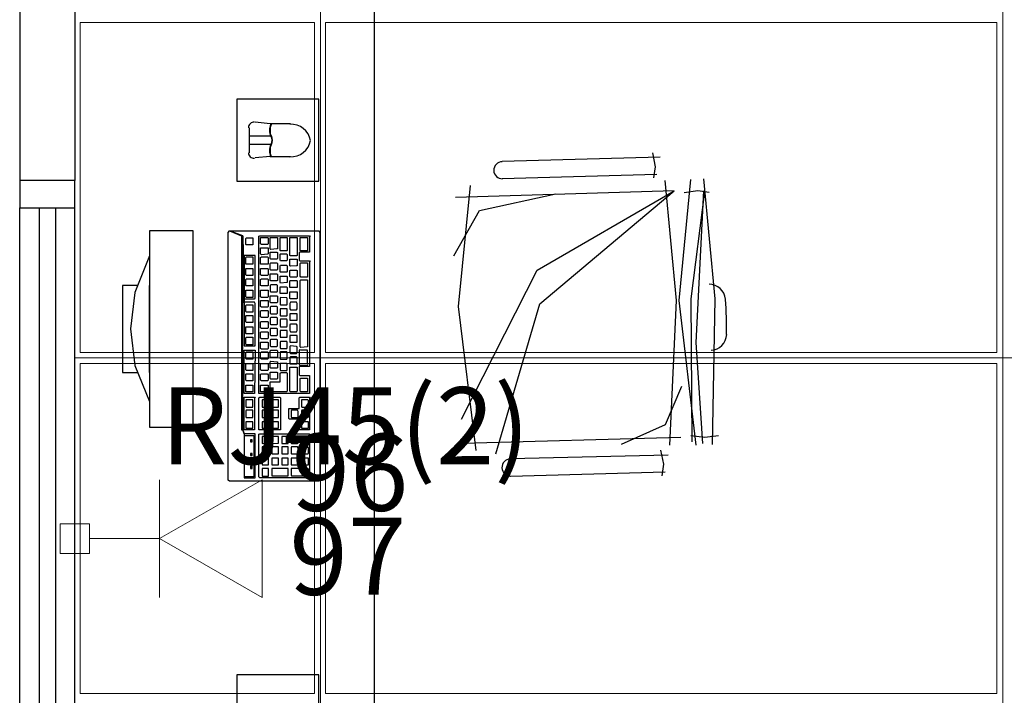
# Model space of a CAD drawing. Units: millimetres. Extents: x 0 to 150, y 0 to 90.
# Drawn here: x 92 to 95, y 32 to 34 of the extents above; entities that cross this region are included whole.
import ezdxf

# ---------------------------------------------------------------- set-up
doc = ezdxf.new("R2010")
doc.units = ezdxf.units.MM
doc.header["$MEASUREMENT"] = 0
for name, color, linetype, lineweight in [('Arquitetura', 1, 'Continuous', 30), ('CE-Condutos', 7, 'Continuous', 20), ('CE-Textos pontos', 4, 'Continuous', 30), ('FORRO', 14, 'Continuous', 5), ('P-SIMBOL', 5, 'Continuous', 20)]:
    doc.layers.add(name, color=color, linetype=linetype, lineweight=lineweight)
doc.styles.add('Arial', font='arial.ttf')

msp = doc.modelspace()

# ---------------------------------------------------------------- linework, layer by layer
at = {"layer": 'Arquitetura'}
for p, q in [((92.0895, 35.275), (92.0895, 33.5125)), ((92.241, 34.3), (92.241, 33.5125)), ((93.0645, 29.125), (93.0645, 34.3)), ((92.7195, 33.658), (92.7195, 33.589)), ((92.778, 33.6685), (92.736, 33.673)), ((92.8335, 33.6685), (92.778, 33.6685)), ((92.7195, 33.6355), (92.778, 33.6355)), ((92.7195, 33.613), (92.778, 33.613)), ((92.778, 33.5785), (92.736, 33.5755)), ((92.778, 33.5785), (92.8335, 33.5785)), ((93.849, 33.577), (93.4155, 33.565)), ((93.828, 33.589), (93.8355, 33.55)), ((93.8355, 33.55), (93.831, 33.52)), ((93.4155, 33.5185), (93.84, 33.5305)), ((92.241, 33.5125), (92.0895, 33.5125)), ((93.888, 33.484), (93.2865, 33.466)), ((93.915, 33.4795), (93.9525, 33.4855)), ((93.9525, 33.4855), (93.984, 33.481)), ((92.0895, 29.9875), (92.0895, 33.4375)), ((92.1435, 29.9875), (92.1435, 33.4375)), ((92.1885, 29.9875), (92.1885, 33.4375)), ((92.241, 29.9875), (92.241, 33.4375)), ((92.5665, 33.3745), (92.4465, 33.3745)), ((92.4465, 33.3745), (92.4465, 32.8345)), ((92.5665, 32.8345), (92.5665, 33.3745)), ((92.4465, 32.9845), (92.4465, 33.2245)), ((92.4465, 32.8345), (92.5665, 32.8345)), ((93.306, 32.791), (93.906, 32.8075)), ((93.933, 32.812), (93.972, 32.8075)), ((93.972, 32.8075), (94.0095, 32.812)), ((93.8505, 32.7715), (93.858, 32.7325)), ((93.8715, 32.758), (93.438, 32.7475)), ((93.438, 32.6995), (93.8625, 32.7115)), ((93.858, 32.7325), (93.8535, 32.701))]:
    msp.add_line(p, q, dxfattribs=at)
for points in [[(92.9115, 33.511), (92.9115, 33.736), (92.6865, 33.736), (92.6865, 33.511), (92.9115, 33.511)], [(92.0895, 33.5125), (92.0895, 33.4375), (92.241, 33.4375), (92.241, 33.5125)], [(93.3435, 32.77), (93.2955, 33.166), (93.3285, 33.499)], [(93.876, 32.785), (93.894, 33.1825), (93.8625, 33.5125)], [(93.948, 32.785), (93.9015, 33.1825), (93.933, 33.5155)], [(93.993, 32.7865), (94.0005, 33.187), (93.969, 33.517)], [(93.282, 33.3055), (93.3525, 33.43), (93.5625, 33.4765)], [(93.303, 32.857), (93.5115, 33.2665), (93.888, 33.484)], [(93.3975, 32.761), (93.519, 33.1735), (93.888, 33.484)], [(93.9375, 32.794), (93.9345, 33.187), (93.972, 33.4825)], [(93.966, 32.7895), (93.948, 33.067), (93.969, 33.484)], [(92.6985, 32.827), (92.703, 32.827), (92.706, 32.8165), (92.706, 32.695), (92.736, 32.695), (92.736, 32.8165), (92.706, 32.8165), (92.703, 32.827), (92.703, 33.361), (92.706, 33.1765), (92.706, 33.058), (92.736, 33.058), (92.736, 33.175), (92.7345, 33.178), (92.706, 33.178), (92.706, 33.1765), (92.706, 33.1885), (92.706, 33.187), (92.7345, 33.187), (92.736, 33.1885), (92.736, 33.307), (92.7345, 33.307), (92.706, 33.307), (92.706, 33.307), (92.706, 33.1885), (92.703, 33.361), (92.6655, 33.3745), (92.9115, 33.3745), (92.9145, 33.37), (92.9145, 32.689), (92.913, 32.6875), (92.9115, 32.686), (92.6655, 32.686), (92.6625, 32.689), (92.6625, 33.37), (92.6655, 33.3745), (92.6985, 33.361), (92.6985, 32.827)], [(92.886, 33.004), (92.886, 33.001), (92.859, 33.001), (92.8575, 33.001), (92.8575, 32.9785), (92.859, 32.977), (92.886, 32.977), (92.886, 32.977), (92.886, 32.9275), (92.886, 32.9275), (92.7495, 32.9275), (92.7465, 32.9275), (92.7465, 33.3595), (92.7495, 33.361), (92.886, 33.361), (92.8875, 33.358), (92.886, 33.358), (92.886, 33.316), (92.886, 33.316), (92.859, 33.316), (92.8575, 33.3145), (92.8575, 33.2935), (92.859, 33.292), (92.886, 33.292), (92.8875, 33.289), (92.886, 33.289), (92.886, 33.004)], [(92.772, 33.3385), (92.7705, 33.337), (92.754, 33.337), (92.751, 33.3385), (92.751, 33.3565), (92.754, 33.3565), (92.7705, 33.3565), (92.772, 33.355), (92.772, 33.3385)], [(92.7975, 33.325), (92.796, 33.325), (92.7795, 33.3235), (92.778, 33.325), (92.778, 33.3565), (92.7795, 33.3565), (92.796, 33.3565), (92.7975, 33.3565), (92.7975, 33.325)], [(92.8245, 33.3205), (92.823, 33.319), (92.8065, 33.319), (92.805, 33.3205), (92.805, 33.3565), (92.8065, 33.3565), (92.823, 33.3565), (92.8245, 33.3565), (92.8245, 33.3205)], [(92.8515, 33.307), (92.85, 33.3055), (92.8335, 33.3055), (92.832, 33.307), (92.832, 33.3565), (92.8335, 33.3565), (92.85, 33.3565), (92.8515, 33.3565), (92.8515, 33.307)], [(92.88, 33.3205), (92.88, 33.319), (92.862, 33.319), (92.8605, 33.3205), (92.8605, 33.3565), (92.862, 33.3565), (92.88, 33.3565), (92.88, 33.3565), (92.88, 33.3205)], [(92.712, 33.3355), (92.7105, 33.337), (92.7105, 33.3535), (92.712, 33.355), (92.73, 33.355), (92.73, 33.3535), (92.73, 33.337), (92.73, 33.3355), (92.712, 33.3355)], [(92.4465, 33.3055), (92.4465, 33.3055), (92.406, 33.205), (92.394, 33.1045), (92.406, 33.004), (92.4465, 32.905)], [(92.73, 33.283), (92.73, 33.283), (92.712, 33.283), (92.7105, 33.283), (92.7105, 33.301), (92.712, 33.3025), (92.73, 33.3025), (92.73, 33.301), (92.73, 33.283)], [(92.7705, 33.31), (92.754, 33.3085), (92.751, 33.3115), (92.751, 33.328), (92.754, 33.328), (92.7705, 33.328), (92.772, 33.328), (92.772, 33.3115), (92.7705, 33.31)], [(92.754, 33.283), (92.751, 33.283), (92.751, 33.301), (92.754, 33.3025), (92.7705, 33.3025), (92.772, 33.301), (92.772, 33.283), (92.7705, 33.283), (92.754, 33.283)], [(92.7975, 33.298), (92.796, 33.2965), (92.7795, 33.2965), (92.778, 33.298), (92.778, 33.316), (92.7795, 33.316), (92.796, 33.316), (92.7975, 33.3145), (92.7975, 33.298)], [(92.8065, 33.292), (92.805, 33.2935), (92.805, 33.31), (92.8065, 33.3115), (92.823, 33.3115), (92.8245, 33.3085), (92.8245, 33.2935), (92.823, 33.292), (92.8065, 33.292)], [(92.796, 33.2665), (92.7795, 33.2665), (92.778, 33.268), (92.778, 33.2845), (92.7795, 33.286), (92.796, 33.286), (92.7975, 33.2845), (92.7975, 33.268), (92.796, 33.2665)], [(92.8065, 33.2605), (92.805, 33.262), (92.805, 33.2785), (92.8065, 33.28), (92.823, 33.28), (92.8245, 33.2785), (92.8245, 33.262), (92.823, 33.2605), (92.8065, 33.2605)], [(92.85, 33.2785), (92.8335, 33.277), (92.832, 33.2785), (92.832, 33.2965), (92.8335, 33.2965), (92.85, 33.2965), (92.8515, 33.2965), (92.8515, 33.2785), (92.85, 33.2785)], [(92.88, 33.25), (92.88, 33.247), (92.862, 33.247), (92.8605, 33.25), (92.8605, 33.2845), (92.862, 33.286), (92.88, 33.286), (92.88, 33.2845), (92.88, 33.25)], [(92.73, 33.2515), (92.712, 33.2515), (92.7105, 33.253), (92.7105, 33.271), (92.712, 33.271), (92.73, 33.271), (92.73, 33.2695), (92.73, 33.253), (92.73, 33.2515)], [(92.7705, 33.2515), (92.754, 33.2515), (92.751, 33.253), (92.751, 33.271), (92.754, 33.271), (92.7705, 33.271), (92.772, 33.2695), (92.772, 33.253), (92.7705, 33.2515)], [(92.7795, 33.2365), (92.778, 33.238), (92.778, 33.256), (92.7795, 33.256), (92.796, 33.256), (92.7975, 33.2545), (92.7975, 33.238), (92.796, 33.2365), (92.7795, 33.2365)], [(92.8245, 33.232), (92.823, 33.232), (92.8065, 33.2305), (92.805, 33.232), (92.805, 33.25), (92.8065, 33.25), (92.823, 33.25), (92.8245, 33.2485), (92.8245, 33.232)], [(92.8335, 33.247), (92.832, 33.2485), (92.832, 33.265), (92.8335, 33.2665), (92.85, 33.2665), (92.8515, 33.265), (92.8515, 33.2485), (92.85, 33.247), (92.8335, 33.247)], [(92.415, 33.2245), (92.3715, 33.2245), (92.3715, 32.9845), (92.415, 32.9845)], [(92.712, 33.223), (92.7105, 33.2245), (92.7105, 33.241), (92.712, 33.2425), (92.73, 33.2425), (92.73, 33.241), (92.73, 33.2245), (92.73, 33.223), (92.712, 33.223)], [(92.754, 33.223), (92.751, 33.2245), (92.751, 33.241), (92.754, 33.2425), (92.7705, 33.2425), (92.772, 33.241), (92.772, 33.2245), (92.7705, 33.223), (92.754, 33.223)], [(92.796, 33.2065), (92.7975, 33.208), (92.7975, 33.2245), (92.796, 33.226), (92.7795, 33.226), (92.778, 33.2245), (92.778, 33.208), (92.7795, 33.2065), (92.796, 33.2065)], [(92.85, 33.2185), (92.8335, 33.2185), (92.832, 33.2185), (92.832, 33.2365), (92.8335, 33.238), (92.85, 33.238), (92.8515, 33.2365), (92.8515, 33.2185), (92.85, 33.2185)], [(92.88, 33.055), (92.88, 33.055), (92.862, 33.0535), (92.8605, 33.055), (92.8605, 33.238), (92.862, 33.2395), (92.88, 33.2395), (92.88, 33.238), (92.88, 33.055)], [(92.73, 33.1915), (92.712, 33.1915), (92.7105, 33.193), (92.7105, 33.211), (92.712, 33.211), (92.73, 33.211), (92.73, 33.211), (92.73, 33.193), (92.73, 33.1915)], [(92.772, 33.193), (92.7705, 33.1915), (92.754, 33.1915), (92.751, 33.193), (92.751, 33.211), (92.754, 33.211), (92.7705, 33.211), (92.772, 33.211), (92.772, 33.193)], [(92.7795, 33.1765), (92.778, 33.178), (92.778, 33.196), (92.7795, 33.196), (92.796, 33.196), (92.7975, 33.1945), (92.7975, 33.178), (92.796, 33.1765), (92.7795, 33.1765)], [(92.8245, 33.202), (92.823, 33.202), (92.8065, 33.202), (92.805, 33.202), (92.805, 33.22), (92.8065, 33.22), (92.823, 33.22), (92.8245, 33.2185), (92.8245, 33.202)], [(92.8515, 33.1885), (92.85, 33.187), (92.8335, 33.187), (92.832, 33.1885), (92.832, 33.2065), (92.8335, 33.2065), (92.85, 33.2065), (92.8515, 33.2065), (92.8515, 33.1885)], [(92.712, 33.151), (92.7105, 33.1525), (92.7105, 33.169), (92.712, 33.1705), (92.73, 33.1705), (92.73, 33.169), (92.73, 33.1525), (92.73, 33.151), (92.712, 33.151)], [(92.7705, 33.1645), (92.754, 33.1645), (92.751, 33.166), (92.751, 33.1825), (92.754, 33.1825), (92.7705, 33.1825), (92.772, 33.1825), (92.772, 33.166), (92.7705, 33.1645)], [(92.805, 33.172), (92.8065, 33.1705), (92.823, 33.1705), (92.8245, 33.172), (92.8245, 33.1885), (92.823, 33.19), (92.8065, 33.1915), (92.805, 33.1885), (92.805, 33.172)], [(92.832, 33.175), (92.832, 33.16), (92.8335, 33.157), (92.85, 33.157), (92.8515, 33.16), (92.8515, 33.175), (92.85, 33.178), (92.8335, 33.178), (92.832, 33.175)], [(92.73, 33.124), (92.73, 33.1225), (92.712, 33.1225), (92.7105, 33.124), (92.7105, 33.1405), (92.712, 33.142), (92.73, 33.142), (92.73, 33.1405), (92.73, 33.124)], [(92.7705, 33.136), (92.754, 33.136), (92.751, 33.1375), (92.751, 33.154), (92.754, 33.1555), (92.7705, 33.1555), (92.772, 33.154), (92.772, 33.1375), (92.7705, 33.136)], [(92.7795, 33.166), (92.778, 33.1645), (92.778, 33.148), (92.7795, 33.1465), (92.796, 33.1465), (92.7975, 33.148), (92.7975, 33.1645), (92.796, 33.166), (92.7795, 33.166)], [(92.805, 33.16), (92.805, 33.142), (92.8065, 33.1405), (92.823, 33.1405), (92.8245, 33.142), (92.8245, 33.16), (92.823, 33.16), (92.8065, 33.16), (92.805, 33.16)], [(92.832, 33.1465), (92.832, 33.1285), (92.8335, 33.1285), (92.85, 33.1285), (92.8515, 33.1285), (92.8515, 33.1465), (92.85, 33.1465), (92.8335, 33.1465), (92.832, 33.1465)], [(92.772, 33.1075), (92.7705, 33.106), (92.754, 33.106), (92.751, 33.1075), (92.751, 33.124), (92.754, 33.1255), (92.7705, 33.1255), (92.772, 33.124), (92.772, 33.1075)], [(92.796, 33.136), (92.7795, 33.136), (92.778, 33.1345), (92.778, 33.118), (92.7795, 33.1165), (92.796, 33.1165), (92.7975, 33.118), (92.7975, 33.1345), (92.796, 33.136)], [(92.8065, 33.1315), (92.805, 33.1285), (92.805, 33.1135), (92.8065, 33.1105), (92.823, 33.1105), (92.8245, 33.1135), (92.8245, 33.1285), (92.823, 33.1315), (92.8065, 33.1315)], [(92.832, 33.1165), (92.832, 33.1), (92.8335, 33.097), (92.85, 33.097), (92.8515, 33.1), (92.8515, 33.115), (92.85, 33.118), (92.8335, 33.118), (92.832, 33.1165)], [(92.73, 33.0925), (92.73, 33.091), (92.712, 33.091), (92.7105, 33.0925), (92.7105, 33.1105), (92.712, 33.1105), (92.73, 33.1105), (92.73, 33.1105), (92.73, 33.0925)], [(92.7705, 33.0775), (92.754, 33.0775), (92.751, 33.079), (92.751, 33.0955), (92.754, 33.097), (92.7705, 33.097), (92.772, 33.0955), (92.772, 33.079), (92.7705, 33.0775)], [(92.796, 33.106), (92.7795, 33.106), (92.778, 33.106), (92.778, 33.088), (92.7795, 33.0865), (92.796, 33.0865), (92.7975, 33.088), (92.7975, 33.1045), (92.796, 33.106)], [(92.8065, 33.1), (92.805, 33.1), (92.805, 33.082), (92.8065, 33.082), (92.823, 33.082), (92.8245, 33.082), (92.8245, 33.1), (92.823, 33.1), (92.8065, 33.1)], [(92.8335, 33.0865), (92.832, 33.0865), (92.832, 33.0685), (92.8335, 33.0685), (92.85, 33.0685), (92.8515, 33.0685), (92.8515, 33.0865), (92.85, 33.0865), (92.8335, 33.0865)], [(92.712, 33.061), (92.7105, 33.064), (92.7105, 33.079), (92.712, 33.082), (92.73, 33.082), (92.73, 33.079), (92.73, 33.064), (92.73, 33.061), (92.712, 33.061)], [(92.772, 33.0505), (92.7705, 33.049), (92.754, 33.049), (92.751, 33.0505), (92.751, 33.0685), (92.754, 33.0685), (92.7705, 33.0685), (92.772, 33.067), (92.772, 33.0505)], [(92.796, 33.076), (92.7795, 33.076), (92.778, 33.0745), (92.778, 33.058), (92.7795, 33.0565), (92.796, 33.0565), (92.7975, 33.058), (92.7975, 33.0745), (92.796, 33.076)], [(92.8065, 33.07), (92.805, 33.0685), (92.805, 33.0535), (92.8065, 33.0505), (92.823, 33.0505), (92.8245, 33.0535), (92.8245, 33.0685), (92.823, 33.07), (92.8065, 33.07)], [(92.7345, 32.9275), (92.7345, 32.9275), (92.706, 32.9275), (92.706, 32.9275), (92.706, 33.046), (92.736, 33.046), (92.7345, 32.9275)], [(92.73, 33.022), (92.712, 33.022), (92.7105, 33.0235), (92.7105, 33.04), (92.712, 33.0415), (92.73, 33.0415), (92.73, 33.04), (92.73, 33.0235), (92.73, 33.022)], [(92.754, 33.022), (92.751, 33.0235), (92.751, 33.04), (92.754, 33.0415), (92.7705, 33.0415), (92.772, 33.04), (92.772, 33.0235), (92.7705, 33.022), (92.754, 33.022)], [(92.7975, 33.028), (92.796, 33.0265), (92.7795, 33.0265), (92.778, 33.028), (92.778, 33.0445), (92.7795, 33.046), (92.796, 33.046), (92.7975, 33.0445), (92.7975, 33.028)], [(92.8065, 33.0415), (92.805, 33.04), (92.805, 33.0235), (92.8065, 33.022), (92.823, 33.022), (92.8245, 33.0235), (92.8245, 33.04), (92.823, 33.0415), (92.8065, 33.0415)], [(92.8335, 33.058), (92.832, 33.0565), (92.832, 33.04), (92.8335, 33.037), (92.85, 33.037), (92.8515, 33.04), (92.8515, 33.055), (92.85, 33.0565), (92.8335, 33.058)], [(92.8575, 33.046), (92.8575, 33.007), (92.859, 33.0055), (92.88, 33.0055), (92.8815, 33.007), (92.88, 33.0085), (92.88, 33.0445), (92.88, 33.046), (92.862, 33.046), (92.859, 33.0475), (92.8575, 33.046)], [(92.73, 32.9905), (92.712, 32.9905), (92.7105, 32.992), (92.7105, 33.01), (92.712, 33.01), (92.73, 33.01), (92.73, 33.01), (92.73, 32.992), (92.73, 32.9905)], [(92.772, 32.992), (92.7705, 32.9905), (92.754, 32.9905), (92.751, 32.992), (92.751, 33.01), (92.754, 33.01), (92.7705, 33.01), (92.772, 33.01), (92.772, 32.992)], [(92.7795, 32.9965), (92.778, 32.998), (92.778, 33.0145), (92.7795, 33.016), (92.796, 33.0145), (92.7975, 33.0145), (92.7975, 32.998), (92.796, 32.9965), (92.7795, 32.9965)], [(92.8065, 33.01), (92.805, 33.01), (92.805, 32.992), (92.8065, 32.9905), (92.823, 32.9905), (92.8245, 32.992), (92.8245, 33.0085), (92.823, 33.01), (92.8065, 33.01)], [(92.8335, 33.028), (92.832, 33.0265), (92.832, 33.0085), (92.8335, 33.0085), (92.85, 33.0085), (92.8515, 33.0085), (92.8515, 33.0265), (92.85, 33.028), (92.8335, 33.028)], [(92.73, 32.9635), (92.73, 32.962), (92.712, 32.962), (92.7105, 32.9635), (92.7105, 32.98), (92.712, 32.9815), (92.73, 32.9815), (92.73, 32.9785), (92.73, 32.9635)], [(92.754, 32.962), (92.751, 32.9635), (92.751, 32.98), (92.754, 32.9815), (92.7705, 32.9815), (92.772, 32.9785), (92.772, 32.9635), (92.7705, 32.962), (92.754, 32.962)], [(92.7795, 32.9665), (92.778, 32.968), (92.778, 32.986), (92.7795, 32.986), (92.796, 32.986), (92.7975, 32.9845), (92.7975, 32.968), (92.796, 32.9665), (92.7795, 32.9665)], [(92.8245, 32.9335), (92.823, 32.932), (92.7795, 32.932), (92.778, 32.9335), (92.778, 32.959), (92.7795, 32.959), (92.805, 32.959), (92.805, 32.962), (92.805, 32.983), (92.808, 32.9845), (92.823, 32.9845), (92.8245, 32.983), (92.8245, 32.9335)], [(92.8515, 32.9335), (92.85, 32.932), (92.8335, 32.932), (92.832, 32.9335), (92.832, 32.9995), (92.8335, 32.9995), (92.85, 32.9995), (92.8515, 32.9995), (92.8515, 32.9335)], [(92.88, 32.9335), (92.88, 32.932), (92.862, 32.932), (92.8605, 32.9335), (92.8605, 32.968), (92.862, 32.9695), (92.88, 32.9695), (92.88, 32.968), (92.88, 32.9335)], [(92.712, 32.932), (92.7105, 32.932), (92.7105, 32.95), (92.712, 32.95), (92.73, 32.95), (92.73, 32.95), (92.73, 32.932), (92.73, 32.932), (92.712, 32.932)], [(92.754, 32.932), (92.751, 32.932), (92.751, 32.95), (92.754, 32.95), (92.7705, 32.95), (92.772, 32.95), (92.772, 32.932), (92.7705, 32.932), (92.754, 32.932)], [(93.7425, 32.788), (93.864, 32.842), (93.909, 32.947)], [(92.7345, 32.827), (92.7345, 32.827), (92.706, 32.827), (92.706, 32.827), (92.706, 32.9155), (92.706, 32.917), (92.7345, 32.917), (92.736, 32.914), (92.7345, 32.914), (92.7345, 32.827)], [(92.73, 32.89), (92.73, 32.8915), (92.73, 32.908), (92.73, 32.9095), (92.712, 32.9095), (92.7105, 32.9095), (92.7105, 32.8915), (92.712, 32.89), (92.73, 32.89)], [(92.8065, 32.827), (92.805, 32.827), (92.7495, 32.827), (92.7465, 32.827), (92.7465, 32.9155), (92.7495, 32.917), (92.805, 32.917), (92.8065, 32.914), (92.8065, 32.827)], [(92.7735, 32.8915), (92.7735, 32.908), (92.7735, 32.9095), (92.7555, 32.9095), (92.7555, 32.9095), (92.7555, 32.8915), (92.7555, 32.89), (92.7735, 32.89), (92.7735, 32.8915)], [(92.8005, 32.89), (92.8005, 32.8915), (92.8005, 32.908), (92.8005, 32.9095), (92.7825, 32.9095), (92.7825, 32.9095), (92.7825, 32.8915), (92.7825, 32.89), (92.8005, 32.89)], [(92.886, 32.827), (92.886, 32.827), (92.859, 32.827), (92.8575, 32.827), (92.8575, 32.854), (92.8575, 32.857), (92.8305, 32.857), (92.829, 32.8585), (92.829, 32.8855), (92.8305, 32.8855), (92.8575, 32.8855), (92.8575, 32.887), (92.8575, 32.9155), (92.859, 32.917), (92.886, 32.917), (92.8875, 32.914), (92.886, 32.914), (92.886, 32.827)], [(92.8635, 32.8915), (92.865, 32.89), (92.8815, 32.89), (92.883, 32.8915), (92.883, 32.908), (92.8815, 32.9095), (92.865, 32.9095), (92.8635, 32.9095), (92.8635, 32.8915)], [(92.73, 32.8615), (92.73, 32.863), (92.73, 32.878), (92.73, 32.881), (92.712, 32.881), (92.7105, 32.8795), (92.7105, 32.863), (92.712, 32.8615), (92.73, 32.8615)], [(92.7735, 32.878), (92.7735, 32.881), (92.7555, 32.881), (92.7555, 32.8795), (92.7555, 32.863), (92.7555, 32.8615), (92.7735, 32.8615), (92.7735, 32.863), (92.7735, 32.878)], [(92.8005, 32.881), (92.7825, 32.881), (92.7825, 32.8795), (92.7825, 32.863), (92.7825, 32.8615), (92.8005, 32.8615), (92.8005, 32.863), (92.8005, 32.878), (92.8005, 32.881)], [(92.8365, 32.881), (92.835, 32.8795), (92.835, 32.863), (92.8365, 32.8615), (92.853, 32.8615), (92.8545, 32.863), (92.8545, 32.878), (92.853, 32.881), (92.8365, 32.881)], [(92.8635, 32.8795), (92.8635, 32.863), (92.865, 32.8615), (92.8815, 32.8615), (92.883, 32.863), (92.883, 32.878), (92.8815, 32.881), (92.865, 32.881), (92.8635, 32.8795)], [(92.73, 32.8495), (92.712, 32.8495), (92.7105, 32.8495), (92.7105, 32.8315), (92.712, 32.8315), (92.73, 32.8315), (92.73, 32.8315), (92.73, 32.8495), (92.73, 32.8495)], [(92.7735, 32.8495), (92.7555, 32.8495), (92.7555, 32.8495), (92.7555, 32.8315), (92.7555, 32.8315), (92.7735, 32.8315), (92.7735, 32.8315), (92.7735, 32.8495), (92.7735, 32.8495)], [(92.8005, 32.8495), (92.7825, 32.8495), (92.7825, 32.8495), (92.7825, 32.8315), (92.7825, 32.8315), (92.8005, 32.8315), (92.8005, 32.8315), (92.8005, 32.8495), (92.8005, 32.8495)], [(92.8635, 32.8495), (92.8635, 32.8315), (92.865, 32.8315), (92.8815, 32.8315), (92.883, 32.8315), (92.883, 32.8495), (92.8815, 32.8495), (92.865, 32.8495), (92.8635, 32.8495)], [(92.886, 32.698), (92.886, 32.695), (92.7495, 32.695), (92.7465, 32.698), (92.7465, 32.815), (92.7495, 32.8165), (92.886, 32.8165), (92.886, 32.815), (92.886, 32.698)], [(92.733, 32.698), (92.7075, 32.698), (92.7075, 32.812), (92.733, 32.812), (92.733, 32.698)], [(92.724, 32.8), (92.724, 32.794), (92.7285, 32.794), (92.7285, 32.8), (92.724, 32.8)], [(92.7735, 32.791), (92.7735, 32.8075), (92.7735, 32.809), (92.7555, 32.809), (92.7555, 32.809), (92.7555, 32.791), (92.7555, 32.7895), (92.7735, 32.791), (92.7735, 32.791)], [(92.8005, 32.791), (92.8005, 32.791), (92.8005, 32.8075), (92.8005, 32.809), (92.7825, 32.809), (92.7825, 32.809), (92.7825, 32.791), (92.7825, 32.7895), (92.8005, 32.791)], [(92.8095, 32.7895), (92.8275, 32.7895), (92.8275, 32.791), (92.8275, 32.8075), (92.8275, 32.809), (92.8095, 32.809), (92.8095, 32.809), (92.8095, 32.791), (92.8095, 32.7895)], [(92.835, 32.791), (92.8365, 32.7895), (92.853, 32.7895), (92.8545, 32.791), (92.8545, 32.8075), (92.853, 32.809), (92.8365, 32.809), (92.835, 32.809), (92.835, 32.791)], [(92.862, 32.7895), (92.862, 32.7895), (92.88, 32.7895), (92.88, 32.7895), (92.88, 32.8075), (92.88, 32.8075), (92.862, 32.8075), (92.862, 32.8075), (92.862, 32.7895)], [(92.724, 32.7625), (92.724, 32.7565), (92.7285, 32.7565), (92.7285, 32.7625), (92.724, 32.7625)], [(92.7735, 32.7775), (92.7735, 32.7805), (92.7555, 32.7805), (92.7555, 32.779), (92.7555, 32.7625), (92.7555, 32.761), (92.7735, 32.761), (92.7735, 32.7625), (92.7735, 32.7775)], [(92.8005, 32.7805), (92.7825, 32.7805), (92.7825, 32.779), (92.7825, 32.7625), (92.7825, 32.761), (92.8005, 32.761), (92.8005, 32.7625), (92.8005, 32.7775), (92.8005, 32.7805)], [(92.8095, 32.7805), (92.8095, 32.779), (92.8095, 32.7625), (92.8095, 32.761), (92.8275, 32.761), (92.8275, 32.7625), (92.8275, 32.7775), (92.8275, 32.7805), (92.8095, 32.7805)], [(92.835, 32.779), (92.835, 32.7625), (92.8365, 32.761), (92.853, 32.761), (92.8545, 32.7625), (92.8545, 32.7775), (92.853, 32.7805), (92.8365, 32.7805), (92.835, 32.779)], [(92.8635, 32.779), (92.8635, 32.7625), (92.865, 32.761), (92.8815, 32.761), (92.883, 32.7625), (92.883, 32.7775), (92.8815, 32.7805), (92.865, 32.7805), (92.8635, 32.779)], [(92.7735, 32.749), (92.7555, 32.749), (92.7555, 32.749), (92.7555, 32.731), (92.7555, 32.731), (92.7735, 32.731), (92.7735, 32.731), (92.7735, 32.749), (92.7735, 32.749)], [(92.8005, 32.749), (92.7825, 32.749), (92.7825, 32.749), (92.7825, 32.731), (92.7825, 32.731), (92.8005, 32.731), (92.8005, 32.731), (92.8005, 32.749), (92.8005, 32.749)], [(92.8095, 32.749), (92.8095, 32.749), (92.8095, 32.731), (92.8095, 32.731), (92.8275, 32.731), (92.8275, 32.731), (92.8275, 32.749), (92.8275, 32.749), (92.8095, 32.749)], [(92.8365, 32.749), (92.835, 32.749), (92.835, 32.731), (92.8365, 32.731), (92.853, 32.731), (92.8545, 32.731), (92.8545, 32.749), (92.853, 32.749), (92.8365, 32.749)], [(92.8635, 32.749), (92.8635, 32.731), (92.865, 32.731), (92.8815, 32.731), (92.883, 32.731), (92.883, 32.749), (92.8815, 32.749), (92.865, 32.749), (92.8635, 32.749)], [(92.724, 32.728), (92.724, 32.7205), (92.7285, 32.7205), (92.7285, 32.728), (92.724, 32.728)], [(92.7735, 32.7205), (92.7555, 32.7205), (92.7555, 32.719), (92.7555, 32.7025), (92.7555, 32.6995), (92.7735, 32.6995), (92.7735, 32.7025), (92.7735, 32.7175), (92.7735, 32.7205)], [(92.7825, 32.7205), (92.7825, 32.7205), (92.7825, 32.7025), (92.7825, 32.701), (92.8275, 32.701), (92.8275, 32.7025), (92.8275, 32.719), (92.8275, 32.7205), (92.7825, 32.7205)], [(92.8365, 32.7205), (92.835, 32.7205), (92.835, 32.7025), (92.8365, 32.701), (92.8815, 32.701), (92.883, 32.7025), (92.883, 32.719), (92.8815, 32.7205), (92.8365, 32.7205)], [(92.9115, 31.93), (92.9115, 32.1535), (92.6865, 32.1535), (92.6865, 31.93), (92.9115, 31.93)]]:
    msp.add_lwpolyline(points, dxfattribs=at)
for centre, radius, start, end in [((92.733, 33.658), 0.015, 84.9992, 179.999), ((92.8245, 33.6505), 0.0488, 159.813, 200.186), ((92.8245, 33.6505), 0.0473, 159.813, 200.037), ((92.835, 33.613), 0.0545, 9.9563, 93.4618), ((92.76, 33.6235), 0.0228, 330.246, 29.7528), ((92.76, 33.6235), 0.0243, 330.549, 29.4493), ((92.8245, 33.595), 0.0488, 159.813, 200.186), ((92.8245, 33.595), 0.0473, 159.961, 200.186), ((92.835, 33.6325), 0.0545, 266.537, 350.042), ((92.733, 33.589), 0.015, 179.999, 274.999), ((93.4155, 33.541), 0.0235, 91.5742, 271.574), ((93.984, 33.1825), 0.045, 5.1575, 90.6431), ((92.8935, 33.106), 1.1381, 359.141, 4.0077), ((93.987, 33.091), 0.045, 272.505, 357.991), ((93.438, 32.7235), 0.0235, 91.5742, 271.574)]:
    msp.add_arc(centre, radius, start, end, dxfattribs=at)
at = {"layer": 'CE-Condutos', "linetype": 'Continuous'}
msp.add_spline([(92.241, 32.4885), (92.241, 32.4124), (92.241, 32.3411), (92.241, 32.2741), (92.241, 32.2111), (92.241, 32.1519), (92.241, 32.096), (92.241, 32.0432), (92.241, 31.993), (92.241, 31.9453), (92.241, 31.8996), (92.241, 31.8555), (92.241, 31.8128), (92.241, 31.7712), (92.241, 31.7302), (92.241, 31.6895), (92.241, 31.6489), (92.241, 31.608), (92.241, 31.5663), (92.241, 31.5237), (92.241, 31.4798), (92.241, 31.4341), (92.241, 31.3865), (92.241, 31.3365), (92.241, 31.2838), (92.241, 31.2281), (92.241, 31.1691), (92.241, 31.1063), (92.241, 31.0395), (92.241, 30.9684), (92.241, 30.8925)], degree=3, dxfattribs=at)
at = {"layer": 'FORRO'}
for p, q in [((92.916, 29.125), (92.916, 34.3)), ((94.791, 29.125), (94.791, 34.3)), ((92.241, 33.025), (96.5895, 33.025))]:
    msp.add_line(p, q, dxfattribs=at)
for points in [[(92.8995, 33.9475), (92.256, 33.9475), (92.256, 33.04), (92.8995, 33.04), (92.8995, 33.9475)], [(94.7745, 33.9475), (92.9295, 33.9475), (92.9295, 33.04), (94.7745, 33.04), (94.7745, 33.9475)], [(92.8995, 33.01), (92.256, 33.01), (92.256, 32.1025), (92.8995, 32.1025), (92.8995, 33.01)], [(94.7745, 33.01), (92.9295, 33.01), (92.9295, 32.1025), (94.7745, 32.1025), (94.7745, 33.01)]]:
    msp.add_lwpolyline(points, dxfattribs=at)
at = {"layer": 'P-SIMBOL'}
for p, q in [((92.4735, 32.5281), (92.7555, 32.69)), ((92.4735, 32.69), (92.4735, 32.3661)), ((92.7555, 32.69), (92.7555, 32.3661)), ((92.2005, 32.4876), (92.2005, 32.5685)), ((92.2005, 32.5685), (92.2815, 32.5685)), ((92.2815, 32.5685), (92.2815, 32.4876)), ((92.2815, 32.5281), (92.4735, 32.5281)), ((92.7555, 32.3661), (92.4735, 32.5281)), ((92.2815, 32.4876), (92.2005, 32.4876))]:
    msp.add_line(p, q, dxfattribs=at)

# ---------------------------------------------------------------- texts
at = {"layer": 'CE-Textos pontos', "char_height": 0.2118, "attachment_point": 7, "line_spacing_factor": 0.798, "style": 'Arial'}
for s, insert, width in [('RJ45(2)', (92.4765, 32.6665), 1.77912), ('96', (92.8365, 32.5384), 0.50832), ('97', (92.8305, 32.3074), 0.50832)]:
    msp.add_mtext(s, dxfattribs=dict(at, insert=insert, width=width))

doc.saveas('drawing.dxf')
